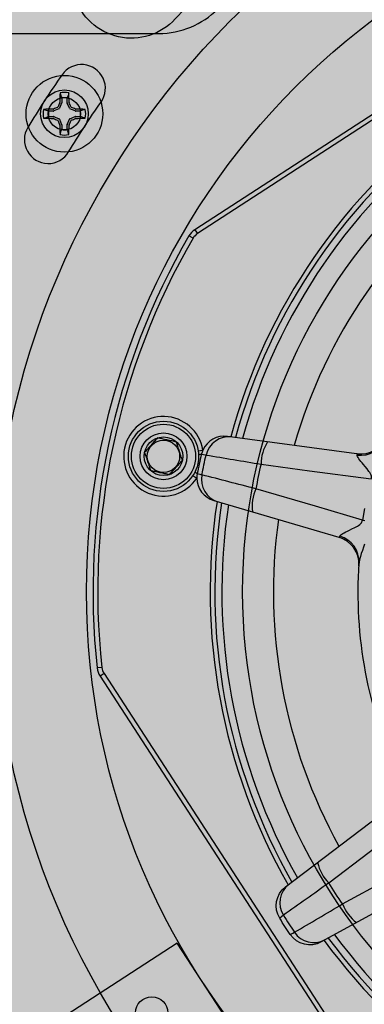
# Model space of a CAD drawing. Units: inches. Extents: x 0 to 176, y 0 to 110.
# Drawn here: x 62 to 63, y 62 to 66 of the extents above; entities that cross this region are included whole.
import ezdxf

# ---------------------------------------------------------------- set-up
doc = ezdxf.new("R2010")
doc.units = ezdxf.units.IN
doc.header["$MEASUREMENT"] = 0
for name, color, linetype in [('GRILLE', 8, 'Continuous'), ('GRILLE FRAME', 9, 'Continuous'), ('HOUSING', 7, 'Continuous'), ('MODULE', 3, 'Continuous'), ('MOUNTING PLATE', 1, 'Continuous'), ('PORT', 2, 'Continuous'), ('SCREW', 253, 'Continuous'), ('TRIM KIT', 1, 'Continuous'), ('TWEETER', 2, 'Continuous'), ('WOOFER', 6, 'Continuous')]:
    doc.layers.add(name, color=color, linetype=linetype)

# ---------------------------------------------------------------- blocks, each defined once
blk = doc.blocks.new('8-32 PHIL PAN')
at = {"layer": 'SCREW'}
for p, q in [((-0.0118, 0.0445), (-0.0207, 0.0229)), ((-0.0115, 0.0666), (-0.0115, 0.046)), ((0.0115, 0.046), (0.0115, 0.0666)), ((0.0207, 0.0229), (0.0118, 0.0445)), ((-0.046, 0.0115), (-0.0666, 0.0115)), ((-0.0229, 0.0207), (-0.0445, 0.0118)), ((0.0445, 0.0118), (0.0229, 0.0207)), ((0.0666, 0.0115), (0.046, 0.0115)), ((-0.0666, -0.0115), (-0.046, -0.0115)), ((-0.0445, -0.0118), (-0.0229, -0.0207)), ((-0.0207, -0.0229), (-0.0118, -0.0445)), ((0.0118, -0.0445), (0.0207, -0.0229)), ((0.0229, -0.0207), (0.0445, -0.0118)), ((0.046, -0.0115), (0.0666, -0.0115)), ((-0.0115, -0.046), (-0.0115, -0.0666)), ((0.0115, -0.0666), (0.0115, -0.046))]:
    blk.add_line(p, q, dxfattribs=at)
blk.add_circle((0, 0), 0.1611, dxfattribs=at)
for centre, radius, start, end in [((2.5887, 0.0047), 2.6086, 178.1812, 179.0575), ((0, 0), 0.0894, 78.0052, 101.9948), ((-2.5887, 0.0047), 2.6086, 0.9425, 1.8188), ((2.6151, -1.0829), 2.8666, 156.8064, 157.1728), ((0, 0), 0.0676, 80.2439, 99.7561), ((-2.6151, -1.0829), 2.8666, 22.8272, 23.1936), ((0, 0), 0.0894, 168.0052, 191.9948), ((-0.0047, -2.5887), 2.6086, 90.9425, 91.8188), ((0, 0), 0.0676, 170.2439, 189.7561), ((1.0829, -2.6151), 2.8666, 112.8272, 113.1936), ((-1.0829, -2.6151), 2.8666, 66.8064, 67.1728), ((0.0047, -2.5887), 2.6086, 88.1812, 89.0575), ((0, 0), 0.0676, 350.2439, 9.7561), ((0, 0), 0.0894, 348.0052, 11.9948), ((-0.0047, 2.5887), 2.6086, 268.1812, 269.0575), ((1.0829, 2.6151), 2.8666, 246.8064, 247.1728), ((2.6151, 1.0829), 2.8666, 202.8272, 203.1936), ((-2.6151, 1.0829), 2.8666, 336.8064, 337.1728), ((-1.0829, 2.6151), 2.8666, 292.8272, 293.1936), ((0.0047, 2.5887), 2.6086, 270.9425, 271.8188), ((2.5887, -0.0047), 2.6086, 180.9425, 181.8188), ((0, 0), 0.0676, 260.2439, 279.7561), ((-2.5887, -0.0047), 2.6086, 358.1812, 359.0575), ((0, 0), 0.0894, 258.0052, 281.9948)]:
    blk.add_arc(centre, radius, start, end, dxfattribs=at)
for centre, major_axis, ratio, start_param, end_param in [((-0.0155, 0.046), (-0.00394, 0.00078), 0.996045, 2.946, 3.337185), ((0.0155, 0.046), (0.00394, 0.00078), 0.996045, 2.946, 3.337185), ((-0.046, 0.0155), (-0.00078, 0.00394), 0.996045, 2.946, 3.337185), ((-0.0244, 0.0244), (-0.00284, 0.00284), 0.995546, 2.750469, 3.532716), ((0.0244, 0.0244), (0.00284, 0.00284), 0.995546, 2.750469, 3.532716), ((0.046, 0.0155), (0.00078, 0.00394), 0.996045, 2.946, 3.337185), ((-0.046, -0.0155), (-0.00078, -0.00394), 0.996045, 2.946, 3.337185), ((-0.0244, -0.0244), (-0.00284, -0.00284), 0.995546, 2.750469, 3.532716), ((0.0244, -0.0244), (0.00284, -0.00284), 0.995546, 2.750469, 3.532716), ((0.046, -0.0155), (0.00078, -0.00394), 0.996045, 2.946, 3.337185), ((-0.0155, -0.046), (-0.00394, -0.00078), 0.996045, 2.946, 3.337185), ((0.0155, -0.046), (0.00394, -0.00078), 0.996045, 2.946, 3.337185)]:
    blk.add_ellipse(centre, major_axis=major_axis, ratio=ratio, start_param=start_param, end_param=end_param, dxfattribs=at)
for points in [[(-0.0186, 0.0875), (-0.0162, 0.0805), (-0.0138, 0.0736), (-0.0115, 0.0666)], [(0.0186, 0.0875), (0.0162, 0.0805), (0.0138, 0.0736), (0.0115, 0.0666)], [(-0.0199, 0.0461), (-0.0197, 0.0465), (-0.0196, 0.0471), (-0.0195, 0.0476)], [(0.0195, 0.0476), (0.0196, 0.0471), (0.0197, 0.0465), (0.0199, 0.0461)], [(-0.0875, 0.0186), (-0.0805, 0.0162), (-0.0736, 0.0138), (-0.0666, 0.0115)], [(-0.0476, 0.0195), (-0.0471, 0.0196), (-0.0465, 0.0197), (-0.0461, 0.0199)], [(0.0461, 0.0199), (0.0465, 0.0197), (0.0471, 0.0196), (0.0476, 0.0195)], [(0.0875, 0.0186), (0.0805, 0.0162), (0.0736, 0.0138), (0.0666, 0.0115)], [(-0.0875, -0.0186), (-0.0805, -0.0162), (-0.0736, -0.0138), (-0.0666, -0.0115)], [(-0.0461, -0.0199), (-0.0465, -0.0197), (-0.0471, -0.0196), (-0.0476, -0.0195)], [(0.0476, -0.0195), (0.0471, -0.0196), (0.0465, -0.0197), (0.0461, -0.0199)], [(0.0875, -0.0186), (0.0805, -0.0162), (0.0736, -0.0138), (0.0666, -0.0115)], [(-0.0195, -0.0476), (-0.0196, -0.0471), (-0.0197, -0.0465), (-0.0199, -0.0461)], [(-0.0186, -0.0875), (-0.0162, -0.0805), (-0.0138, -0.0736), (-0.0115, -0.0666)], [(0.0186, -0.0875), (0.0162, -0.0805), (0.0138, -0.0736), (0.0115, -0.0666)], [(0.0199, -0.0461), (0.0197, -0.0465), (0.0196, -0.0471), (0.0195, -0.0476)]]:
    blk.add_open_spline(points, degree=3, dxfattribs=at)
for points in [[(-0.0292, 0.027), (-0.0288, 0.0272), (-0.0284, 0.0275), (-0.0281, 0.0278), (-0.0277, 0.0281), (-0.0274, 0.0284), (-0.0272, 0.0288), (-0.0272, 0.0289), (-0.0271, 0.0291), (-0.027, 0.0292)], [(0.027, 0.0292), (0.0272, 0.0288), (0.0275, 0.0284), (0.0278, 0.0281), (0.0281, 0.0277), (0.0284, 0.0274), (0.0288, 0.0272), (0.0289, 0.0272), (0.0291, 0.0271), (0.0292, 0.027)], [(-0.027, -0.0292), (-0.0272, -0.0288), (-0.0275, -0.0284), (-0.0278, -0.0281), (-0.0281, -0.0277), (-0.0284, -0.0274), (-0.0288, -0.0272), (-0.0289, -0.0272), (-0.0291, -0.0271), (-0.0292, -0.027)], [(0.0292, -0.027), (0.0288, -0.0272), (0.0284, -0.0275), (0.0281, -0.0278), (0.0277, -0.0281), (0.0274, -0.0284), (0.0272, -0.0288), (0.0272, -0.0289), (0.0271, -0.0291), (0.027, -0.0292)]]:
    blk.add_open_spline(points, degree=3, knots=[0, 0, 0, 0, 0.00003402465, 0.00003402465, 0.00003402465, 0.00006805017, 0.00006805017, 0.00006805017, 0.00007901772, 0.00007901772, 0.00007901772, 0.00007901772], dxfattribs=at)
blk = doc.blocks.new('8-32 SOCKET CAP')
at = {"layer": 'SCREW'}
for radius in [0.135, 0.0812]:
    blk.add_circle((0, 0), radius, dxfattribs=at)
for points, knots in [([(-0.0406, 0.0703), (-0.0438, 0.0648), (-0.047, 0.0592), (-0.052, 0.0505), (-0.0538, 0.0475), (-0.0572, 0.0415), (-0.059, 0.0384), (-0.0644, 0.0291), (-0.0678, 0.0231), (-0.0747, 0.0112), (-0.078, 0.0055), (-0.0812, 0)], [0, 0, 0, 0, 0.25, 0.25, 0.375, 0.375, 0.5, 0.5, 0.75, 0.75, 1, 1, 1, 1]), ([(0.0406, 0.0703), (0.0343, 0.0703), (0.0277, 0.0703), (0.0141, 0.0703), (0.0071, 0.0703), (-0.0072, 0.0703), (-0.0141, 0.0703), (-0.0277, 0.0703), (-0.0343, 0.0703), (-0.0406, 0.0703)], [0, 0, 0, 0, 0.25, 0.25, 0.5, 0.5, 0.75, 0.75, 1, 1, 1, 1]), ([(0.0812, 0), (0.078, 0.0055), (0.0748, 0.0111), (0.0697, 0.0198), (0.068, 0.0228), (0.0645, 0.0288), (0.0627, 0.032), (0.0574, 0.0412), (0.0539, 0.0472), (0.0471, 0.0591), (0.0438, 0.0648), (0.0406, 0.0703)], [0, 0, 0, 0, 0.25, 0.25, 0.375, 0.375, 0.5, 0.5, 0.75, 0.75, 1, 1, 1, 1]), ([(-0.0812, 0), (-0.078, -0.0055), (-0.0748, -0.0111), (-0.0697, -0.0198), (-0.068, -0.0228), (-0.0645, -0.0288), (-0.0627, -0.032), (-0.0574, -0.0412), (-0.0539, -0.0472), (-0.0471, -0.0591), (-0.0438, -0.0648), (-0.0406, -0.0703)], [0, 0, 0, 0, 0.25, 0.25, 0.375, 0.375, 0.5, 0.5, 0.75, 0.75, 1, 1, 1, 1]), ([(0.0406, -0.0703), (0.0438, -0.0648), (0.047, -0.0592), (0.052, -0.0505), (0.0538, -0.0475), (0.0572, -0.0415), (0.059, -0.0384), (0.0644, -0.0291), (0.0678, -0.0231), (0.0747, -0.0112), (0.078, -0.0055), (0.0812, 0)], [0, 0, 0, 0, 0.25, 0.25, 0.375, 0.375, 0.5, 0.5, 0.75, 0.75, 1, 1, 1, 1]), ([(0.0406, -0.0703), (0.0343, -0.0703), (0.0277, -0.0703), (0.0141, -0.0703), (0.0071, -0.0703), (-0.0072, -0.0703), (-0.0141, -0.0703), (-0.0277, -0.0703), (-0.0343, -0.0703), (-0.0406, -0.0703)], [0, 0, 0, 0, 0.25, 0.25, 0.5, 0.5, 0.75, 0.75, 1, 1, 1, 1])]:
    blk.add_open_spline(points, degree=3, knots=knots, dxfattribs=at)
blk = doc.blocks.new('DRV.19mm.QT.853.01')
at = {"layer": 'TWEETER'}
for p, q in [((-2.8048, 0.9591), (-2.7908, 0.9451)), ((-2.8052, 0.9218), (-2.8239, 0.928)), ((-2.8052, -0.9218), (-2.8239, -0.928)), ((-2.7908, -0.9451), (-2.8048, -0.9591)), ((-1.6091, -1.6837), (-1.4037, -1.5076))]:
    blk.add_line(p, q, dxfattribs=at)
for points in [[(0.928, 2.8239, 0.160096), (-0.928, 2.8239, 0.117512), (-0.9591, 2.8048), (-2.8048, 0.9591, 0.117512), (-2.8239, 0.928, 0.160096), (-2.8239, -0.928, 0.117512), (-2.8048, -0.9591), (-0.9591, -2.8048, 0.117512), (-0.928, -2.8239, 0.160096), (0.928, -2.8239, 0.117512), (0.9591, -2.8048), (2.8048, -0.9591, 0.117512), (2.8239, -0.928, 0.160096), (2.8239, 0.928, 0.117512), (2.8048, 0.9591), (0.9591, 2.8048, 0.117512)], [(0.9218, 2.8052, 0.160096), (-0.9218, 2.8052, 0.117512), (-0.9451, 2.7908), (-2.7908, 0.9451, 0.117512), (-2.8052, 0.9218, 0.160096), (-2.8052, -0.9218, 0.117512), (-2.7908, -0.9451), (-0.9451, -2.7908, 0.117512), (-0.9218, -2.8052, 0.160096), (0.9218, -2.8052, 0.117512), (0.9451, -2.7908), (2.7908, -0.9451, 0.117512), (2.8052, -0.9218, 0.160096), (2.8052, 0.9218, 0.117512), (2.7908, 0.9451), (0.9451, 2.7908, 0.117512)], [(-1.6837, -1.6091, 0.001081), (-1.8419, -1.7818, 0.008292), (-1.7818, -1.8419, 0.001077), (-1.6091, -1.6837, -0.01132)]]:
    blk.add_lwpolyline(points, format="xyb", close=True, dxfattribs=at)
for points in [[(-1.9418, 0.1795), (-1.945, 0.1792), (-1.9434, 0.1787), (-1.9422, 0.177), (-1.9416, 0.1742, 0.345378), (-1.8388, 0.2682, -0.124397), (-1.4907, 1.1095)], [(-1.833, -0.185), (-1.8348, -0.1986), (-1.8366, -0.2132), (-1.8381, -0.2268), (-1.8391, -0.2392), (-1.8395, -0.2477), (-1.8397, -0.2554), (-1.8394, -0.2622), (-1.8388, -0.2682, 0.345378), (-1.9416, -0.1742)], [(-2.5985, 0.0531), (-2.5801, 0.0602, 5.372068), (-2.5801, -0.0602)], [(-1.945, 0.1792), (-2.4902, 0.1377, 0.33089), (-2.5801, 0.0602), (-2.5816, 0.0512), (-2.5824, 0.0409, 0.141178), (-2.593, 0.036)], [(-2.3213, 0.1505, 0.141603), (-2.3284, 0.0527), (-2.1236, 0.0684), (-1.8629, 0.0885), (-1.8625, 0.0925), (-1.863, 0.0965), (-1.8644, 0.1003), (-1.8663, 0.104), (-1.8698, 0.1088), (-1.8739, 0.1133), (-1.8784, 0.1177), (-1.8881, 0.1259), (-1.898, 0.1337), (-1.9075, 0.141), (-1.9143, 0.1462), (-1.9206, 0.1512), (-1.9263, 0.1559), (-1.9313, 0.1603), (-1.9355, 0.1644), (-1.9386, 0.1681), (-1.9407, 0.1713), (-1.9416, 0.1742)], [(-2.4726, 0.139, 0.388096), (-2.5623, 0.0425), (-2.5735, 0.0416), (-2.5824, 0.0409, 0.007918), (-2.5824, -0.0409), (-2.5711, -0.0418), (-2.5623, -0.0425, 0.388096), (-2.4726, -0.139)], [(-1.945, -0.1792), (-1.9434, -0.1787), (-1.9422, -0.177), (-1.9416, -0.1742), (-1.9408, -0.1714), (-1.9387, -0.1681), (-1.9355, -0.1645), (-1.9314, -0.1604), (-1.9264, -0.156), (-1.9207, -0.1513), (-1.9144, -0.1463), (-1.9076, -0.1411), (-1.898, -0.1337), (-1.8881, -0.126), (-1.8784, -0.1177), (-1.8739, -0.1133), (-1.8698, -0.1088), (-1.8663, -0.104), (-1.8644, -0.1003), (-1.8631, -0.0965), (-1.8625, -0.0926), (-1.8629, -0.0885), (-2.0677, -0.0727), (-2.3284, -0.0527, -0.001077), (-2.5623, -0.0425, -0.008292), (-2.5623, 0.0425, -0.001081), (-2.3284, 0.0527, 0.01132), (-2.3284, -0.0527, 0.141603), (-2.3213, -0.1505)], [(-2.593, -0.036, 0.141178), (-2.5824, -0.0409), (-2.5816, -0.0511), (-2.5801, -0.0602)], [(-2.5985, -0.0531), (-2.5801, -0.0602, 0.330888), (-2.4902, -0.1377), (-1.945, -0.1792), (-1.9415, -0.1795)], [(-1.8376, -0.2763, 0.000551), (-1.8372, -0.2792, 0.086099), (-1.85, -0.2409)], [(-1.8467, -1.6501, 0.388096), (-1.8419, -1.7818), (-1.8492, -1.7903), (-1.8549, -1.7971, -0.387456), (-1.8582, -1.6635), (-1.502, -1.2486), (-1.5006, -1.2478), (-1.4988, -1.2481), (-1.4966, -1.2494, 0.345078), (-1.4907, -1.1095, -0.124397), (-1.8388, -0.2682)], [(-1.7479, -1.535, 0.141603), (-1.6837, -1.6091), (-1.5453, -1.4478), (-1.3692, -1.2423), (-1.3424, -1.2713), (-1.3073, -1.3073), (-1.2791, -1.3349), (-1.2423, -1.3692)], [(-1.2486, -1.502), (-1.6635, -1.8582, -0.387453), (-1.7971, -1.8549, -0.007918), (-1.8549, -1.7971)], [(-1.7971, -1.8549), (-1.7885, -1.8476), (-1.7818, -1.8419, 0.388096), (-1.6501, -1.8467)]]:
    blk.add_lwpolyline(points, format="xyb", dxfattribs=at)
blk.add_lwpolyline([(-1.8648, -0.039), (-1.8629, -0.0885), (-1.8579, -0.0882), (-1.853, -0.088)], dxfattribs=at)
for radius in [0.1476, 0.0984]:
    blk.add_circle((-2.7362, 0), radius, dxfattribs=at)
for centre, radius, start, end in [((0, 0), 2.4803, 138.2064, 176.7936), ((0, 0), 2.4606, 138.2672, 176.7328), ((-1.9539, 0.2969), 0.1181, 275.4329, 349.9796), ((0, 0), 2.4803, 183.2064, 221.7936), ((0, 0), 2.4606, 183.2672, 221.7328), ((-1.9537, -0.2967), 0.1179, 9.9541, 84.6333), ((-1.461, -1.5875), 0.1766, 213.013, 245.2518), ((0, 0), 2.4803, 228.2064, 266.7936), ((0, 0), 2.4606, 228.2672, 266.7328)]:
    blk.add_arc(centre, radius, start, end, dxfattribs=at)

msp = doc.modelspace()

# ---------------------------------------------------------------- hatches: boundary and pattern name
at = {"layer": 'GRILLE'}
h = msp.add_hatch(dxfattribs=at)
h.set_pattern_fill('HEX', color=256, scale=0.5)
h.set_pattern_definition([(0, (-292.76161, 551.06464), (0, 0.108253175), [0.0625, -0.125]), (120, (-292.76161, 551.06464), (-0.09375, -0.054126588), [0.0625, -0.125]), (60, (-292.69911, 551.06464), (-0.09375, 0.054126588), [0.0625, -0.125])])
h.paths.add_polyline_path([(61.4878, 60.2825), (68.4878, 60.2825), (68.4878, 67.2825), (61.4878, 67.2825)])

# ---------------------------------------------------------------- linework, layer by layer
at = {"layer": 'GRILLE FRAME'}
msp.add_lwpolyline([(61.6278, 66.1283), (62.2919, 66.1283, 0.414214), (62.6419, 66.4783), (62.6419, 67.1425)], format="xyb", dxfattribs=at)
at = {"layer": 'HOUSING'}
for centre, radius in [((64.9878, 63.7825), 3.39), ((61.8952, 65.7908), 0.1)]:
    msp.add_circle(centre, radius, dxfattribs=at)
at = {"layer": 'MODULE'}
msp.add_lwpolyline([(62.3696, 62.3058), (61.7931, 61.9314, 1), (61.9973, 61.6169), (62.5739, 61.9913)], format="xyb", close=True, dxfattribs=at)
for centre, radius in [((64.9878, 63.7825), 3), ((64.9878, 63.7825), 2.3438), ((62.3114, 64.3514), 0.068), ((62.2621, 62.0124), 0.068)]:
    msp.add_circle(centre, radius, dxfattribs=at)
at = {"layer": 'MOUNTING PLATE'}
msp.add_lwpolyline([(61.9926, 66.5271, -0.02182), (62.2432, 66.7777, -1), (62.581, 66.409, 0.02182), (62.3612, 66.1893, -1)], format="xyb", close=True, dxfattribs=at)
for centre, radius in [((64.9878, 63.7825), 3.39), ((61.8952, 65.7908), 0.1)]:
    msp.add_circle(centre, radius, dxfattribs=at)
at = {"layer": 'PORT'}
msp.add_circle((61.8952, 65.7908), 0.068, dxfattribs=at)
at = {"layer": 'TRIM KIT'}
msp.add_lwpolyline([(61.7413, 65.7332, 1), (61.9127, 65.6302, -0.017455), (62.0491, 65.8402, 1), (61.8852, 65.9549, 0.017455)], format="xyb", close=True, dxfattribs=at)
msp.add_circle((64.9878, 63.7825), 3.39, dxfattribs=at)
at = {"layer": 'WOOFER'}
for radius, start, end in [(2.4311, 126.3603, 164.6397), (2.2146, 127.1196, 163.8804), (2.4311, 171.3603, 209.6397), (2.2146, 172.1196, 208.8804), (2.4311, 216.3603, 254.6397)]:
    msp.add_arc((64.9878, 63.7825), radius, start, end, dxfattribs=at)

# ---------------------------------------------------------------- block references
at = {"layer": 'SCREW'}
msp.add_blockref('8-32 PHIL PAN', (61.8952, 65.7908), dxfattribs=at)
at = {"layer": 'SCREW', "rotation": 348}
msp.add_blockref('8-32 SOCKET CAP', (62.3114, 64.3514), dxfattribs=at)
at = {"layer": 'TWEETER', "rotation": 348}
msp.add_blockref('DRV.19mm.QT.853.01', (64.9878, 63.7825), dxfattribs=at)

doc.saveas('drawing.dxf')
